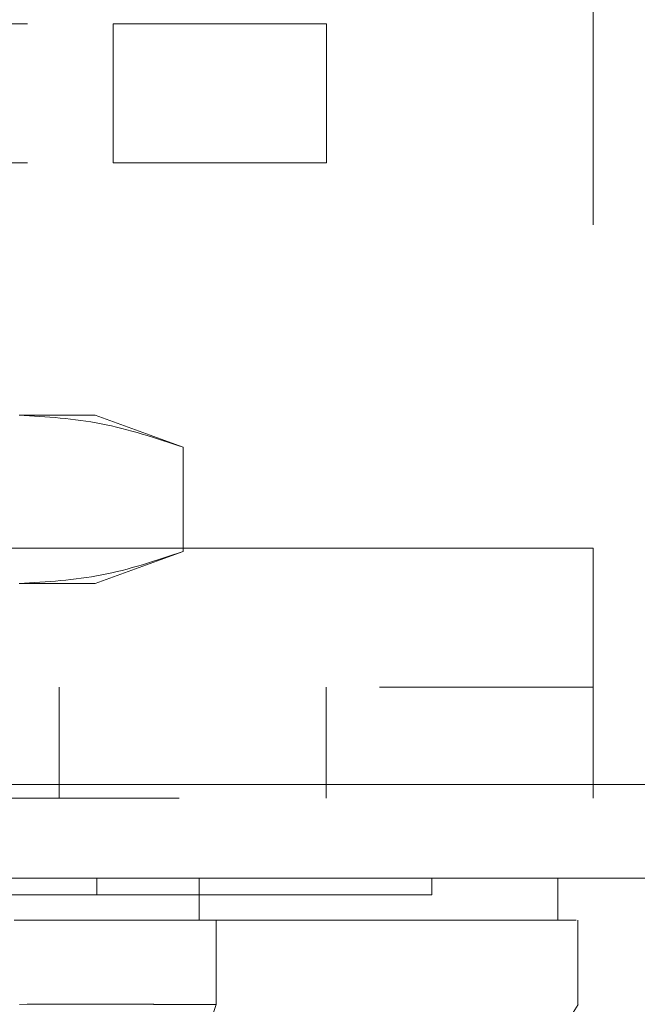
# Model space of a CAD drawing. Units: inches. Extents: x 0 to 23.4, y 0 to 16.5.
# Drawn here: x 7.1 to 7.1, y 13 to 13.1 of the extents above; entities that cross this region are included whole.
import ezdxf

# ---------------------------------------------------------------- set-up
doc = ezdxf.new("R2010")
doc.units = ezdxf.units.IN
doc.header["$MEASUREMENT"] = 0
doc.linetypes.add('HIDDEN', pattern=[0.075, 0.05, -0.025])

msp = doc.modelspace()

# ---------------------------------------------------------------- linework, layer by layer
at = {"color": 7, "linetype": 'HIDDEN', "lineweight": 0}
for p, q in [((7.1009, 13.22761), (7.1009, 13.10243)), ((7.11534, 13.22761), (7.11534, 13.10243)), ((7.14306, 13.18154), (7.14306, 13.04793)), ((6.98423, 13.10243), (7.09312, 13.10243)), ((7.09312, 13.08799), (7.09312, 13.10243)), ((7.09312, 13.10243), (7.11534, 13.10243)), ((7.11534, 13.10243), (7.11534, 13.08799)), ((6.98423, 13.08799), (7.09312, 13.08799)), ((7.11534, 13.08799), (7.09312, 13.08799)), ((7.09127, 13.06175), (7.08336, 13.06175)), ((7.10041, 13.05842), (7.09127, 13.06175)), ((7.10041, 13.05842), (7.10041, 13.04757)), ((3.56485, 13.05396), (7.262, 13.05396)), ((3.55266, 13.05252), (7.27419, 13.05252)), ((6.92084, 13.04793), (7.14306, 13.04793)), ((7.14306, 13.04793), (7.06029, 13.04793)), ((7.09127, 13.04425), (7.10041, 13.04757)), ((7.14306, 13.02193), (7.14306, 13.04793)), ((3.55266, 13.04422), (7.27419, 13.04422)), ((7.09127, 13.04425), (7.08336, 13.04425)), ((6.92084, 13.03348), (7.14306, 13.03348)), ((7.08751, 13.03348), (7.08751, 13.02193)), ((7.11529, 13.02193), (7.11529, 13.03348)), ((3.52449, 13.02337), (7.29986, 13.02337)), ((7.29999, 13.02193), (3.52436, 13.02193)), ((7.09144, 13.01363), (7.09144, 13.01188)), ((7.12627, 13.01188), (7.12627, 13.01363)), ((7.09734, 13.0005), (7.10233, 13.0005))]:
    msp.add_line(p, q, dxfattribs=at)
at = {"color": 7, "linetype": 'Continuous', "lineweight": 15}
for p, q in [((7.29986, 13.02337), (3.52449, 13.02337)), ((7.29999, 13.01363), (3.52436, 13.01363)), ((7.10208, 13.01363), (7.10208, 13.00925)), ((7.13939, 13.00925), (7.13939, 13.01363)), ((7.10386, 13.0005), (7.10386, 13.00925)), ((7.14148, 13.0005), (7.14148, 13.00925)), ((7.09202, 12.96551), (7.10386, 13.0005))]:
    msp.add_line(p, q, dxfattribs=at)
at = {"color": 7, "linetype": 'Continuous', "lineweight": 15, "flags": 128}
msp.add_lwpolyline([(7.11965, 12.96551), (7.13058, 12.98301), (7.14151, 13.0005)], dxfattribs=at)
at = {"color": 7, "linetype": 'HIDDEN', "lineweight": 0}
for points, knots in [([(7.08336, 13.06175), (7.08621, 13.06158), (7.09193, 13.06125), (7.09757, 13.05937), (7.10041, 13.05842)], [0, 0, 0, 0, 0.497781, 1, 1, 1, 1]), ([(7.10041, 13.04757), (7.09759, 13.04663), (7.09195, 13.04475), (7.08623, 13.04442), (7.08336, 13.04425)], [0, 0, 0, 0, 0.498113, 1, 1, 1, 1]), ([(7.07943, 13.01188), (7.08054, 13.01188), (7.08391, 13.01188), (7.08817, 13.01188), (7.09055, 13.01188), (7.09144, 13.01188)], [0, 0, 0, 0, 0.236407, 0.714482, 1, 1, 1, 1]), ([(7.09144, 13.01188), (7.09211, 13.01188), (7.09549, 13.01188), (7.09973, 13.01188), (7.10516, 13.01188), (7.10898, 13.01188), (7.11316, 13.01188), (7.11606, 13.01188), (7.11915, 13.01188), (7.1212, 13.01188), (7.12327, 13.01188), (7.12453, 13.01188), (7.12565, 13.01188), (7.1261, 13.01188), (7.12632, 13.01188), (7.12626, 13.01188), (7.12625, 13.01188)], [0, 0, 0, 0, 0.026916, 0.134698, 0.188537, 0.296276, 0.350112, 0.457827, 0.511661, 0.619365, 0.673197, 0.780894, 0.834726, 0.94242, 0.996252, 1, 1, 1, 1])]:
    msp.add_open_spline(points, degree=3, knots=knots, dxfattribs=at)
at = {"color": 7, "linetype": 'Continuous', "lineweight": 15}
for points, knots in [([(7.10208, 13.00925), (7.10019, 13.00925), (7.09581, 13.00925), (7.08869, 13.00925), (7.08392, 13.00925), (7.08284, 13.00925)], [0, 0, 0, 0, 0.370859, 0.858127, 1, 1, 1, 1]), ([(7.10386, 13.00925), (7.10108, 13.00925), (7.09692, 13.00925), (7.08952, 13.00925), (7.08547, 13.00925), (7.08341, 13.00925)], [0, 0, 0, 0, 0.495235, 0.743804, 1, 1, 1, 1]), ([(7.13911, 13.00925), (7.13918, 13.00925), (7.13946, 13.00925), (7.13743, 13.00925), (7.13295, 13.00925), (7.12573, 13.00925), (7.11741, 13.00925), (7.10932, 13.00925), (7.1045, 13.00925), (7.10208, 13.00925)], [0, 0, 0, 0, 0.068588, 0.25666, 0.444755, 0.632898, 0.81468, 0.907067, 1, 1, 1, 1]), ([(7.10386, 13.00925), (7.10711, 13.00925), (7.1134, 13.00925), (7.12087, 13.00925), (7.12919, 13.00925), (7.1365, 13.00925), (7.14066, 13.00925), (7.14113, 13.00925), (7.14128, 13.00925)], [0, 0, 0, 0, 0.1326226, 0.2558923, 0.3800648, 0.6336211, 0.8803867, 1, 1, 1, 1]), ([(7.10386, 13.0005), (7.10108, 13.0005), (7.09692, 13.0005), (7.08952, 13.00051), (7.08547, 13.00051), (7.08341, 13.0005)], [0, 0, 0, 0, 0.495208, 0.74379, 1, 1, 1, 1])]:
    msp.add_open_spline(points, degree=3, knots=knots, dxfattribs=at)

doc.saveas('drawing.dxf')
